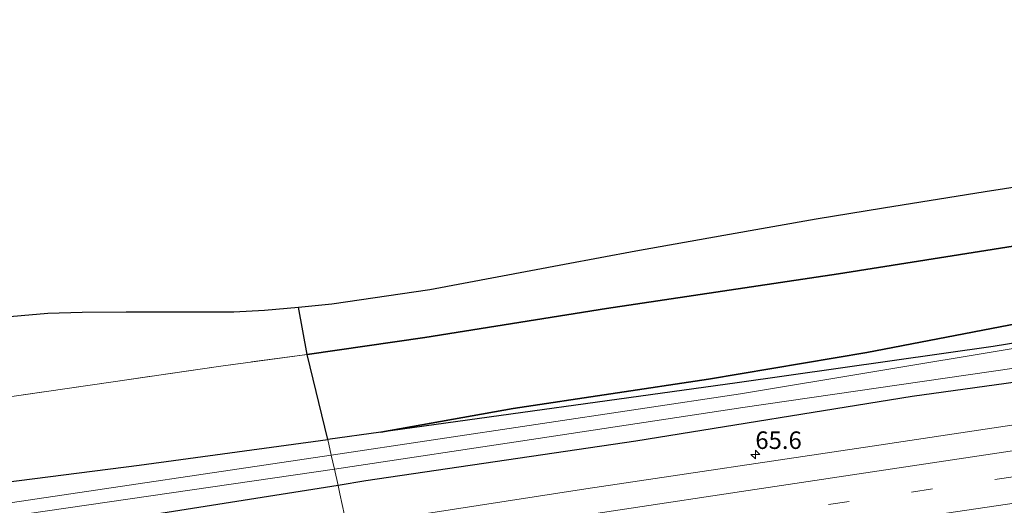
# Model space of a CAD drawing. Units: metres. Extents: x 170000 to 180002, y 464541 to 467802.
# Drawn here: x 177765 to 177906, y 467323 to 467393 of the extents above; entities that cross this region are included whole.
import ezdxf
from ezdxf.enums import TextEntityAlignment as Align

# ---------------------------------------------------------------- set-up
doc = ezdxf.new("R2010")
doc.units = ezdxf.units.M
doc.linetypes.add('IE-TERREINAFSCHEIDING', pattern=[10, 8, -2])
doc.linetypes.add('VW-3-9_STREEP', pattern=[12, 3, -9])
doc.layers.get('0').update_dxf_attribs({"lineweight": 25})
for name, color, linetype, lineweight in [('B-ME-AM-KILOMETR-S-B1', 7, 'Continuous', 18), ('B-ME-GR-BOOM-GV-B6', 93, 'Continuous', 18), ('B-ME-GR-BOS-GV-B6', 10, 'Continuous', 25), ('B-ME-GR-STRUIKEN-GV-B6', 93, 'Continuous', 18), ('B-ME-GW-INSTEEKWATERGANG-L-B1', 10, 'Continuous', 25), ('B-ME-GW-KRUINLIJN-L-B1', 93, 'Continuous', 18), ('B-ME-IE-GRASLAND-GV-B6', 93, 'Continuous', 18), ('B-ME-IE-HULPGEOMETRIE-L-B1', 53, 'Continuous', 18), ('B-ME-IE-TERREINAFSCHEIDING-RASTERHEKWERK-L-B1', 8, 'IE-TERREINAFSCHEIDING', 18), ('B-ME-KG-KADASTRAAL-OPNAMEDTMGRENS-L-B1', 10, 'Continuous', 25), ('B-ME-OG-WATER-GV-B6', 153, 'Continuous', 18), ('B-ME-VH-VERH_SOORT-BITUMEN-GV-B6', 8, 'IE-TERREINAFSCHEIDING-NATUURLIJK-HOUTWAL', 18), ('B-ME-VW-MARKERING-39STREEP-015-L-B1', 255, 'VW-3-9_STREEP', 18), ('B-ME-VW-MARKERING-STREEP-015-L-B1', 7, 'Continuous', 18)]:
    doc.layers.add(name, color=color, linetype=linetype, lineweight=lineweight)
doc.styles.add('NLCS-ISO', font='NLCS-ISO.TTF')
doc.linetypes.add('IE-TERREINAFSCHEIDING-NATUURLIJK-HOUTWAL', pattern='A,7,-1.5,[67,NLCS.SHX,S=0.75,R=45,X=0,Y=0],-1.5,7,-1.5,[70,NLCS.SHX,S=0.75,R=0,X=0,Y=0],-1.5', length=20)

# ---------------------------------------------------------------- blocks, each defined once
blk = doc.blocks.new('hecto')
for p, q in [((0, 0.625), (-0.625, 0)), ((0, -0.625), (0, 0.625)), ((-0.625, 0), (0.625, 0)), ((0.625, 0), (0, -0.625))]:
    blk.add_line(p, q)

msp = doc.modelspace()

# ---------------------------------------------------------------- linework, layer by layer
at = {"layer": 'B-ME-GR-BOOM-GV-B6'}
for points in [[(177805.177, 467351.577, 21.184), (177806.417, 467344.824, 21.135), (177794.11, 467343.159, 21.096), (177778.729, 467340.923, 21.292), (177739.599, 467335.227, 21.262)], [(177761.755, 467350.053, 21.314), (177769.409, 467350.704, 21.316), (177774.319, 467350.821, 21.302), (177780.595, 467350.868, 21.312), (177788.943, 467350.908, 21.192), (177795.966, 467350.881, 21.192), (177800.328, 467351.116, 21.188), (177805.177, 467351.577, 21.184)], [(177739.599, 467335.227, 21.262), (177778.729, 467340.923, 21.292), (177794.11, 467343.159, 21.096), (177806.417, 467344.824, 21.135), (177809.376, 467332.67, 20.745), (177782.424, 467329.006, 20.979), (177760.788, 467326.256, 20.839)]]:
    msp.add_polyline3d(points, dxfattribs=at)
at = {"layer": 'B-ME-GR-BOS-GV-B6'}
for points in [[(178114.824, 467379.574, 21.285), (178111.355, 467377.816, 21.345), (178091.836, 467374.419, 21.101), (178049.703, 467367.709, 20.927), (178014.024, 467362.194, 20.927), (177975.746, 467356.427, 20.923), (177941.933, 467352.027, 20.743), (177904.359, 467345.939, 20.743), (177867.811, 467340.737, 20.743), (177816.942, 467333.715, 20.745), (177835.841, 467337.085, 20.757), (177863.746, 467341.295, 20.737), (177886.321, 467345.1, 20.786), (177947.15, 467356.787, 21.535), (177971.24, 467360.744, 21.926), (177990.036, 467363.609, 21.689), (178051.107, 467371.502, 21.443), (178084.515, 467377.025, 21.826), (178106.053, 467380.418, 22.284), (178114.824, 467379.574, 21.285)], [(177932.161, 467364.19, 21.462), (177882.276, 467356.328, 21.62), (177849.143, 467351.364, 21.346), (177823.246, 467347.242, 21.134), (177806.417, 467344.824, 21.135), (177805.177, 467351.577, 21.184), (177809.953, 467352.032, 21.18), (177823.951, 467354.059, 21.213), (177843.157, 467357.696, 21.303), (177853.334, 467359.612, 21.357), (177865.939, 467361.853, 21.435), (177879.082, 467364.141, 21.623), (177888.692, 467365.729, 21.701), (177903.225, 467368.057, 21.805), (177928.671, 467372.015, 21.805)], [(177947.15, 467356.787, 21.535), (177886.321, 467345.1, 20.786), (177863.746, 467341.295, 20.737), (177835.841, 467337.085, 20.757), (177816.942, 467333.715, 20.745), (177809.376, 467332.67, 20.745), (177806.417, 467344.824, 21.135), (177823.246, 467347.242, 21.134), (177849.143, 467351.364, 21.346), (177882.276, 467356.328, 21.62), (177932.161, 467364.19, 21.462)]]:
    msp.add_polyline3d(points, dxfattribs=at)
at = {"layer": 'B-ME-GR-STRUIKEN-GV-B6'}
for points in [[(178151.698, 467381.865, 20.816), (178121.474, 467377.309, 20.862), (178092.688, 467372.568, 20.864), (178057.839, 467367.21, 20.598), (178013.932, 467360.547, 20.598), (177978.354, 467355.004, 20.52), (177906.925, 467345.629, 20.636), (177868.275, 467339.172, 20.494), (177809.87, 467330.442, 20.174), (177809.376, 467332.67, 20.745), (177816.942, 467333.715, 20.745), (177867.811, 467340.737, 20.743), (177904.359, 467345.939, 20.743), (177941.933, 467352.027, 20.743), (177975.746, 467356.427, 20.923), (178014.024, 467362.194, 20.927), (178049.703, 467367.709, 20.927), (178091.836, 467374.419, 21.101), (178111.355, 467377.816, 21.345), (178114.824, 467379.574, 21.285), (178137.837, 467383.036, 21.264), (178143.547, 467383.49, 21.06), (178151.303, 467384.325, 21.041), (178151.698, 467381.865, 20.816)], [(177760.788, 467326.256, 20.839), (177782.424, 467329.006, 20.979), (177809.376, 467332.67, 20.745), (177809.87, 467330.442, 20.174), (177763.046, 467323.507, 20.164)]]:
    msp.add_polyline3d(points, dxfattribs=at)
at = {"layer": 'B-ME-GW-INSTEEKWATERGANG-L-B1'}
msp.add_line((177816.942, 467333.715, 20.745), (177809.376, 467332.67, 20.745), dxfattribs=at)
for points in [[(178114.824, 467379.574, 21.285), (178111.355, 467377.816, 21.345), (178091.836, 467374.419, 21.101), (178049.703, 467367.709, 20.927), (178014.024, 467362.194, 20.927), (177975.746, 467356.427, 20.923), (177941.933, 467352.027, 20.743), (177904.359, 467345.939, 20.743), (177867.811, 467340.737, 20.743), (177816.942, 467333.715, 20.745)], [(178152.264, 467378.339, 21.131), (178142.662, 467376.875, 21.102), (178100.183, 467370.264, 21.06), (178075.3486, 467366.3944, 21.06), (178050.297, 467362.491, 21.06), (178007.759, 467355.735, 21.006), (177974.0717, 467350.56, 20.9955), (177940.658, 467345.427, 20.985), (177892.793, 467338.832, 20.843), (177853.359, 467332.452, 20.848), (177814.792, 467326.754, 20.839), (177810.829, 467326.124, 20.832)], [(177756.953, 467326.025, 20.889), (177760.788, 467326.256, 20.839), (177782.424, 467329.006, 20.979), (177809.376, 467332.67, 20.745)], [(177810.829, 467326.124, 20.832), (177784.6119, 467321.9578, 20.7832), (177758.208, 467317.762, 20.734), (177742.035, 467315.192, 20.704), (177714.171, 467311.025, 20.605), (177674.4555, 467305.4182, 20.5705), (177634.631, 467299.796, 20.536), (177591.552, 467293.359, 20.511), (177553.612, 467287.528, 20.433), (177517.17, 467282.318, 20.429), (177487.73, 467277.958, 20.518), (177481.874, 467277.082, 20.486), (177479.133, 467277.342, 20.478), (177477.903, 467277.454, 20.474), (177476.908, 467277.291, 20.465), (177475.886, 467276.877, 20.461), (177475.353, 467276.481, 20.461), (177474.158, 467275.892, 20.445), (177469.794, 467275.125, 20.441), (177442.394, 467271.828, 20.336), (177424.976, 467269.325, 20.325)]]:
    msp.add_polyline3d(points, dxfattribs=at)
at = {"layer": 'B-ME-GW-KRUINLIJN-L-B1'}
for points in [[(178114.824, 467379.574, 21.285), (178106.053, 467380.418, 22.284), (178084.515, 467377.025, 21.826), (178051.107, 467371.502, 21.443), (177990.036, 467363.609, 21.689), (177971.24, 467360.744, 21.926), (177947.15, 467356.787, 21.535), (177886.321, 467345.1, 20.786)], [(177816.942, 467333.715, 20.745), (177835.841, 467337.085, 20.757), (177863.746, 467341.295, 20.737), (177886.321, 467345.1, 20.786)]]:
    msp.add_polyline3d(points, dxfattribs=at)
at = {"layer": 'B-ME-IE-GRASLAND-GV-B6'}
for points in [[(177810.318, 467328.426, 20.3), (177839.4307, 467332.8352, 20.3969), (177868.613, 467337.255, 20.494), (177907.35, 467342.871, 20.636), (177943.3636, 467347.9935, 20.5775), (177978.751, 467353.027, 20.52), (178014.358, 467358.29, 20.598), (178058.161, 467365.505, 20.598), (178093.083, 467370.353, 20.868), (178121.583, 467375.468, 20.862), (178151.999, 467379.989, 20.862), (178152.264, 467378.339, 21.131), (178142.662, 467376.875, 21.102), (178100.183, 467370.264, 21.06), (178075.3486, 467366.3944, 21.06), (178050.297, 467362.491, 21.06), (178007.759, 467355.735, 21.006), (177974.0717, 467350.56, 20.9955), (177940.658, 467345.427, 20.985), (177892.793, 467338.832, 20.843), (177853.359, 467332.452, 20.848), (177814.792, 467326.754, 20.839), (177810.829, 467326.124, 20.832), (177810.318, 467328.426, 20.3)], [(177923.177, 467337.152, 21.325), (177887.077, 467331.725, 21.271), (177846.237, 467325.617, 21.185), (177812.112, 467320.347, 21.207), (177811.1, 467324.904, 20.938), (177810.829, 467326.124, 20.832), (177814.792, 467326.754, 20.839), (177853.359, 467332.452, 20.848), (177892.793, 467338.832, 20.843), (177940.658, 467345.427, 20.985)], [(177763.455, 467321.626, 20.164), (177810.318, 467328.426, 20.3), (177810.829, 467326.124, 20.832), (177784.6119, 467321.9578, 20.7832), (177758.208, 467317.762, 20.734)], [(177758.208, 467317.762, 20.734), (177784.6119, 467321.9578, 20.7832), (177810.829, 467326.124, 20.832), (177811.1, 467324.904, 20.938), (177812.112, 467320.347, 21.207), (177806.096, 467319.47, 21.211), (177770.968, 467314.284, 21.175), (177759.008, 467312.495, 21.148)]]:
    msp.add_polyline3d(points, dxfattribs=at)
at = {"layer": 'B-ME-IE-HULPGEOMETRIE-L-B1'}
msp.add_polyline3d([(177812.112, 467320.347, 21.207), (177811.1, 467324.904, 20.938), (177810.829, 467326.124, 20.832), (177810.318, 467328.426, 20.3), (177809.87, 467330.442, 20.174), (177809.376, 467332.67, 20.745), (177806.417, 467344.824, 21.135), (177805.177, 467351.577, 21.184)], dxfattribs=at)
at = {"layer": 'B-ME-IE-TERREINAFSCHEIDING-RASTERHEKWERK-L-B1'}
for q in [(177823.246, 467347.242, 21.134), (177794.11, 467343.159, 21.096)]:
    msp.add_line((177806.417, 467344.824, 21.135), q, dxfattribs=at)
for points in [[(178149.98, 467392.573, 21.188), (178134.158, 467390.446, 21.346), (178109.874, 467386.246, 21.51), (178096.445, 467384.333, 22.04), (178087.759, 467383.076, 21.892), (178063.33, 467379.396, 21.874), (178046.322, 467377.356, 21.492), (178010.296, 467373.684, 21.87), (177986.237, 467371.459, 22.126), (177932.161, 467364.19, 21.462), (177882.276, 467356.328, 21.62), (177849.143, 467351.364, 21.346), (177823.246, 467347.242, 21.134)], [(177794.11, 467343.159, 21.096), (177778.729, 467340.923, 21.292), (177739.599, 467335.227, 21.262), (177672.841, 467324.937, 21.144), (177660.625, 467323.284, 21.222), (177646.69, 467321.14, 21.188), (177607.765, 467315.395, 21.328), (177570.866, 467309.85, 21.62), (177562.765, 467308.733, 22.084), (177554.674, 467307.572, 21.494), (177540.029, 467305.481, 21.408), (177510.136, 467301.307, 20.798)]]:
    msp.add_polyline3d(points, dxfattribs=at)
at = {"layer": 'B-ME-KG-KADASTRAAL-OPNAMEDTMGRENS-L-B1'}
msp.add_polyline3d([(177761.755, 467350.053, 21.314), (177769.409, 467350.704, 21.316), (177774.319, 467350.821, 21.302), (177780.595, 467350.868, 21.312), (177788.943, 467350.908, 21.192), (177795.966, 467350.881, 21.192), (177800.328, 467351.116, 21.188), (177805.177, 467351.577, 21.184), (177809.953, 467352.032, 21.18), (177823.951, 467354.059, 21.213), (177843.157, 467357.696, 21.303), (177853.334, 467359.612, 21.357), (177865.939, 467361.853, 21.435), (177879.082, 467364.141, 21.623), (177888.692, 467365.729, 21.701), (177903.225, 467368.057, 21.805), (177928.671, 467372.015, 21.805)], dxfattribs=at)
msp.add_polyline3d([(177761.755, 467350.053, 21.314), (177769.409, 467350.704, 21.316), (177774.319, 467350.821, 21.302), (177780.595, 467350.868, 21.312), (177788.943, 467350.908, 21.192), (177795.966, 467350.881, 21.192), (177800.328, 467351.116, 21.188), (177805.177, 467351.577, 21.184), (177809.953, 467352.032, 21.18), (177823.951, 467354.059, 21.213), (177843.157, 467357.696, 21.303), (177853.334, 467359.612, 21.357), (177865.939, 467361.853, 21.435), (177879.082, 467364.141, 21.623), (177888.692, 467365.729, 21.701), (177903.225, 467368.057, 21.805), (177928.671, 467372.015, 21.805)], dxfattribs=at)
msp.add_polyline3d([(177761.755, 467350.053, 21.314), (177769.409, 467350.704, 21.316), (177774.319, 467350.821, 21.302), (177780.595, 467350.868, 21.312), (177788.943, 467350.908, 21.192), (177795.966, 467350.881, 21.192), (177800.328, 467351.116, 21.188), (177805.177, 467351.577, 21.184), (177809.953, 467352.032, 21.18), (177823.951, 467354.059, 21.213), (177843.157, 467357.696, 21.303), (177853.334, 467359.612, 21.357), (177865.939, 467361.853, 21.435), (177879.082, 467364.141, 21.623), (177888.692, 467365.729, 21.701), (177903.225, 467368.057, 21.805), (177928.671, 467372.015, 21.805)], dxfattribs=at)
msp.add_polyline3d([(177761.755, 467350.053, 21.314), (177769.409, 467350.704, 21.316), (177774.319, 467350.821, 21.302), (177780.595, 467350.868, 21.312), (177788.943, 467350.908, 21.192), (177795.966, 467350.881, 21.192), (177800.328, 467351.116, 21.188), (177805.177, 467351.577, 21.184), (177809.953, 467352.032, 21.18), (177823.951, 467354.059, 21.213), (177843.157, 467357.696, 21.303), (177853.334, 467359.612, 21.357), (177865.939, 467361.853, 21.435), (177879.082, 467364.141, 21.623), (177888.692, 467365.729, 21.701), (177903.225, 467368.057, 21.805), (177928.671, 467372.015, 21.805)], dxfattribs=at)
at = {"layer": 'B-ME-OG-WATER-GV-B6'}
for points in [[(177810.318, 467328.426, 20.3), (177809.87, 467330.442, 20.174), (177868.275, 467339.172, 20.494), (177906.925, 467345.629, 20.636), (177978.354, 467355.004, 20.52), (178013.932, 467360.547, 20.598), (178057.839, 467367.21, 20.598), (178092.688, 467372.568, 20.864), (178121.474, 467377.309, 20.862), (178151.698, 467381.865, 20.816), (178151.999, 467379.989, 20.862), (178121.583, 467375.468, 20.862), (178093.083, 467370.353, 20.868), (178058.161, 467365.505, 20.598), (178014.358, 467358.29, 20.598), (177978.751, 467353.027, 20.52), (177943.3636, 467347.9935, 20.5775), (177907.35, 467342.871, 20.636), (177868.613, 467337.255, 20.494), (177839.4307, 467332.8352, 20.3969), (177810.318, 467328.426, 20.3)], [(177763.046, 467323.507, 20.164), (177809.87, 467330.442, 20.174), (177810.318, 467328.426, 20.3), (177763.455, 467321.626, 20.164)]]:
    msp.add_polyline3d(points, dxfattribs=at)
at = {"layer": 'B-ME-VH-VERH_SOORT-BITUMEN-GV-B6'}
msp.add_polyline3d([(177911.087, 467322.512, 21.621), (177887.561, 467318.98, 21.549), (177863.832, 467315.385, 21.527), (177840.306, 467311.853, 21.501), (177814.851, 467308.017, 21.454), (177814.5, 467309.595, 21.493), (177813.708, 467313.158, 21.415), (177812.903, 467316.787, 21.356), (177812.112, 467320.347, 21.207), (177846.237, 467325.617, 21.185), (177887.077, 467331.725, 21.271), (177923.177, 467337.152, 21.325)], dxfattribs=at)
at = {"layer": 'B-ME-VW-MARKERING-39STREEP-015-L-B1'}
msp.add_polyline3d([(177813.6819, 467313.2756, 21.3583), (177821.7515, 467314.4869, 21.3677), (177868.9903, 467321.6131, 21.4196), (177916.8459, 467328.7909, 21.5139), (177963.9261, 467335.8841, 21.5735), (178012.5825, 467343.3061, 21.6201), (178058.3229, 467350.2943, 21.6907), (178106.2095, 467357.6743, 21.7477), (178154.3922, 467365.0755, 21.8046)], dxfattribs=at)
at = {"layer": 'B-ME-VW-MARKERING-STREEP-015-L-B1'}
for points in [[(177812.8817, 467316.8829, 21.2716), (177821.2023, 467318.1319, 21.2797), (177868.4429, 467325.2583, 21.325), (177916.2987, 467332.4361, 21.4229), (177963.3733, 467339.5285, 21.4805), (178012.0257, 467346.9499, 21.5406), (178057.7655, 467353.9381, 21.6061), (178105.6497, 467361.3177, 21.6675), (178153.8075, 467368.7151, 21.7286)], [(178154.98, 467361.41, 21.915), (178127.293, 467357.115, 21.891), (178103.807, 467353.495, 21.817), (178080.055, 467349.896, 21.801), (178056.311, 467346.251, 21.769), (178032.613, 467342.614, 21.763), (178008.893, 467338.974, 21.737), (177985.33, 467335.387, 21.679), (177961.596, 467331.815, 21.665), (177937.94, 467328.21, 21.631), (177914.445, 467324.636, 21.609), (177890.957, 467321.159, 21.577), (177867.458, 467317.607, 21.507), (177843.601, 467314.06, 21.511), (177814.5, 467309.595, 21.493)]]:
    msp.add_polyline3d(points, dxfattribs=at)

# ---------------------------------------------------------------- block references
at = {"layer": 'B-ME-AM-KILOMETR-S-B1', "rotation": 90}
msp.add_blockref('hecto', (177870.418, 467330.545, 20.868), dxfattribs=at)

# ---------------------------------------------------------------- texts
at = {"layer": 'B-ME-AM-KILOMETR-S-B1', "ltscale": 0.2, "style": 'NLCS-ISO'}
msp.add_text('65.6', height=2.5, dxfattribs=at).set_placement((177870.418, 467330.545, 20.868), align=Align.BOTTOM_LEFT)

doc.saveas('drawing.dxf')
